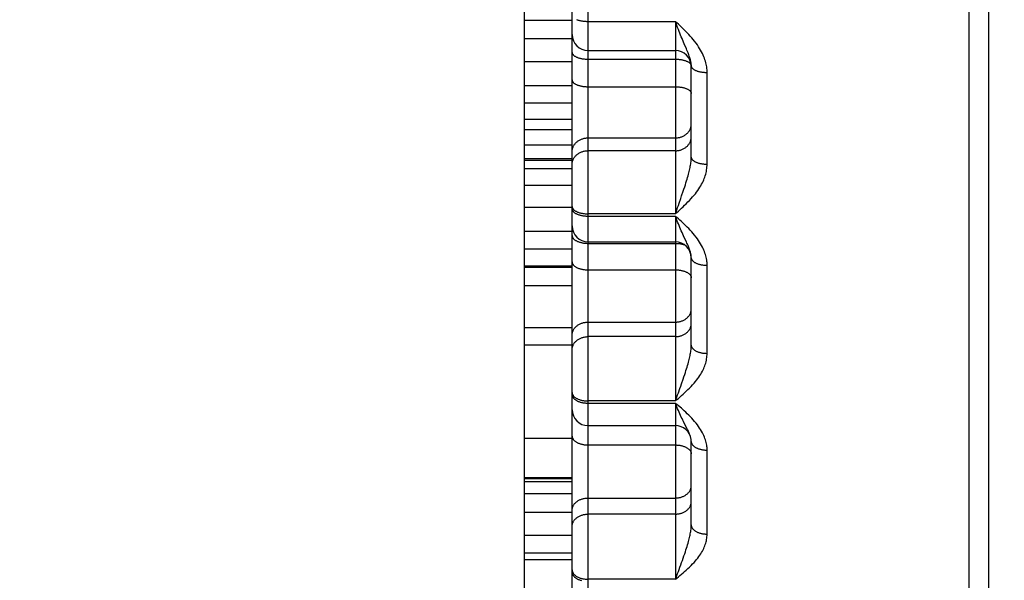
# Model space of a CAD drawing. Units: inches. Extents: x 0 to 180, y -147 to 17.
# Drawn here: x 6 to 6, y 2 to 2 of the extents above; entities that cross this region are included whole.
import ezdxf

# ---------------------------------------------------------------- set-up
doc = ezdxf.new("R2010")
doc.units = ezdxf.units.IN
doc.header["$LTSCALE"] = 1.21
doc.header["$MEASUREMENT"] = 0
doc.layers.get('0').update_dxf_attribs({"linetype": 'CONTINUOUS'})
doc.layers.add('DIMENSIONS', color=7, linetype='CONTINUOUS')
doc.styles.get("Standard").update_dxf_attribs({"font": 'txt', "width": 0.8})
doc.dimstyles.new('DIMSTYLE_3', dxfattribs={"dimtxt": 0.125, "dimasz": 0.1875, "dimexe": 0.125, "dimexo": 0.0625, "dimgap": 0.0625, "dimtad": 0, "dimtih": 1, "dimtoh": 1, "dimlfac": 4, "dimzin": 4, "dimdsep": 46, "dimtxsty": 'STANDARD', "dimblk": '_FILLED', "dimblk1": '_FILLED', "dimblk2": '_FILLED', "dimcen": 0.09, "dimadec": 0, "dimazin": 0, "dimtp": 0.01, "dimtm": 0.01, "dimtfac": 1, "dimtofl": 0, "dimtmove": 0, "dimatfit": 3, "dimldrblk": '_FILLED', "dimfxl": 1, "dimtolj": 1, "dimtzin": 4, "dimarcsym": 0})

# ---------------------------------------------------------------- blocks, each defined once
blk = doc.blocks.new('_FILLED')
at = {"color": 0, "linetype": 'BYBLOCK'}
blk.add_solid([(0, 0), (-1, 0.1667), (-1, -0.1667)], dxfattribs=at)
blk = doc.blocks.new('*D10')
at = {"layer": 'DIMENSIONS', "color": 2, "linetype": 'CONTINUOUS'}
for p, q in [((7.18967, 3.45921), (4.19993, 3.45921)), ((4.32493, 3.45921), (4.32493, 2.49046)), ((4.32493, 1.27171), (4.32493, 2.24046)), ((7.18967, 1.27171), (4.19993, 1.27171))]:
    blk.add_line(p, q, dxfattribs=at)
at = {"layer": 'DIMENSIONS', "color": 2, "linetype": 'CONTINUOUS', "xscale": 0.1875, "yscale": 0.1875, "zscale": 0.1875}
for p, rotation in [((4.32493, 3.45921), 90), ((4.32493, 1.27171), 270)]:
    blk.add_blockref('_FILLED', p, dxfattribs=dict(at, rotation=rotation))

msp = doc.modelspace()

# ---------------------------------------------------------------- linework, layer by layer
at = {"color": 7, "linetype": 'CONTINUOUS'}
for p, q in [((6.00987, 1.47671), (6.00987, 3.25171)), ((6.00362, 1.4958), (6.00362, 3.23262)), ((5.87862, 1.95957), (5.87862, 2.14588)), ((5.86362, 1.72845), (5.86362, 2.02857)), ((5.87862, 2.02431), (5.86362, 2.02431)), ((5.87862, 2.01854), (5.86362, 2.01854)), ((5.88362, 2.01482), (5.91112, 2.01482)), ((5.87862, 2.01129), (5.86362, 2.01129)), ((5.91612, 1.98124), (5.91612, 2.00995)), ((5.87862, 2.00366), (5.86362, 2.00366)), ((5.87862, 1.9982), (5.86362, 1.9982)), ((5.87862, 1.99309), (5.86362, 1.99309)), ((5.87862, 1.9898), (5.86362, 1.9898)), ((5.87862, 1.98503), (5.86362, 1.98503)), ((5.87862, 1.98069), (5.86362, 1.98069)), ((5.87862, 1.98014), (5.86362, 1.98014)), ((5.87862, 1.97757), (5.86362, 1.97757)), ((5.87862, 1.97232), (5.86362, 1.97232)), ((5.87862, 1.9654), (5.86362, 1.9654)), ((5.87862, 1.50122), (5.87862, 1.95956)), ((5.87862, 1.95783), (5.86362, 1.95783)), ((5.88362, 1.95457), (5.91112, 1.95457)), ((5.87862, 1.95228), (5.86362, 1.95228)), ((5.91612, 1.922), (5.91612, 1.94958)), ((5.87862, 1.94692), (5.86362, 1.94692)), ((5.87862, 1.9465), (5.86362, 1.9465)), ((5.87862, 1.94076), (5.86362, 1.94076)), ((5.87862, 1.9275), (5.86362, 1.9275)), ((5.87862, 1.92198), (5.86362, 1.92198)), ((5.88362, 1.89669), (5.91112, 1.89669)), ((5.87862, 1.8926), (5.86362, 1.8926)), ((5.91612, 1.86542), (5.91612, 1.89171)), ((5.87862, 1.88027), (5.86362, 1.88027)), ((5.87862, 1.87995), (5.86362, 1.87995)), ((5.87862, 1.87902), (5.86362, 1.87902)), ((5.87862, 1.87519), (5.86362, 1.87519)), ((5.87862, 1.86929), (5.86362, 1.86929)), ((5.87862, 1.86211), (5.86362, 1.86211)), ((5.87862, 1.85656), (5.86362, 1.85656)), ((5.87862, 1.85447), (5.86362, 1.85447))]:
    msp.add_line(p, q, dxfattribs=at)
at = {"color": 9, "linetype": 'CONTINUOUS'}
for p, q in [((5.88362, 1.50211), (5.88362, 2.27184)), ((5.88362, 2.02398), (5.91112, 2.02398)), ((5.91112, 2.02398), (5.91112, 1.96339)), ((5.91393, 2.01688), (5.9137, 2.01742)), ((5.88362, 2.01209), (5.91112, 2.01209)), ((5.92112, 1.97903), (5.92112, 2.00791)), ((5.88362, 2.00341), (5.91112, 2.00341)), ((5.88362, 1.98729), (5.91112, 1.98729)), ((5.91112, 1.98325), (5.88362, 1.98325)), ((5.91112, 1.96339), (5.88362, 1.96339)), ((5.88362, 1.96266), (5.91112, 1.96266)), ((5.91112, 1.96339), (5.9116, 1.96469)), ((5.91112, 1.96266), (5.91112, 1.90446)), ((5.88362, 1.95409), (5.91112, 1.95409)), ((5.92112, 1.91945), (5.92112, 1.94719)), ((5.88362, 1.94575), (5.91112, 1.94575)), ((5.88362, 1.92928), (5.91112, 1.92928)), ((5.91112, 1.92471), (5.88362, 1.92471)), ((5.91112, 1.90446), (5.88362, 1.90446)), ((5.88362, 1.90377), (5.91112, 1.90377)), ((5.91112, 1.90377), (5.91112, 1.84831)), ((5.88362, 1.89061), (5.91112, 1.89061)), ((5.92112, 1.86255), (5.92112, 1.88898)), ((5.88362, 1.8739), (5.91112, 1.8739)), ((5.91112, 1.86883), (5.88362, 1.86883)), ((5.91112, 1.84831), (5.88362, 1.84831))]:
    msp.add_line(p, q, dxfattribs=at)
for points in [[(5.88, 2.02458), (5.88017, 2.02451), (5.88035, 2.02445), (5.88053, 2.02439), (5.88072, 2.02434), (5.88092, 2.02428), (5.88112, 2.02424), (5.88133, 2.02419), (5.88154, 2.02415), (5.88176, 2.02411), (5.88198, 2.02408), (5.88221, 2.02405), (5.88244, 2.02403), (5.88267, 2.02401), (5.88291, 2.024), (5.88314, 2.02398), (5.88338, 2.02398), (5.88362, 2.02398)], [(5.9137, 2.01742), (5.91322, 2.01855), (5.91299, 2.01911), (5.91276, 2.01967), (5.91253, 2.02025), (5.91229, 2.02083), (5.91206, 2.02143), (5.91183, 2.02204), (5.91159, 2.02267), (5.91136, 2.02332), (5.91112, 2.02398)], [(5.91207, 2.02309), (5.9116, 2.02353), (5.91112, 2.02398)], [(5.92112, 2.00791), (5.92111, 2.00833), (5.92109, 2.00876), (5.92105, 2.00919), (5.92099, 2.00963), (5.92092, 2.01007), (5.92083, 2.01051), (5.92072, 2.01097), (5.9206, 2.01143), (5.92045, 2.0119), (5.92028, 2.01238), (5.92009, 2.01287), (5.91988, 2.01337), (5.91964, 2.01388), (5.91938, 2.01439), (5.91909, 2.01492), (5.91877, 2.01546), (5.91842, 2.01601), (5.91805, 2.01657), (5.91763, 2.01713), (5.91719, 2.01771), (5.91674, 2.01827), (5.91628, 2.01882), (5.91579, 2.01936), (5.91532, 2.01988), (5.91485, 2.02037), (5.91439, 2.02084), (5.91393, 2.02131), (5.91347, 2.02176), (5.91301, 2.0222), (5.91207, 2.02309)], [(5.91612, 2.00995), (5.91612, 2.01018), (5.9161, 2.01041), (5.91608, 2.01064), (5.91606, 2.01088), (5.91602, 2.01112), (5.91598, 2.01137), (5.91592, 2.01163), (5.91586, 2.0119), (5.91578, 2.01218), (5.9157, 2.01247), (5.91561, 2.01277), (5.9155, 2.01308), (5.91538, 2.01342), (5.91525, 2.01376), (5.91511, 2.01413), (5.91495, 2.01452), (5.91477, 2.01494), (5.91458, 2.01538), (5.91393, 2.01688)], [(5.87862, 2.01422), (5.87863, 2.01412), (5.87864, 2.01401), (5.87867, 2.01391), (5.87871, 2.01381), (5.87876, 2.01372), (5.87882, 2.01362), (5.87889, 2.01352), (5.87898, 2.01343), (5.87907, 2.01333), (5.87918, 2.01324), (5.87929, 2.01315), (5.87941, 2.01307), (5.87955, 2.01298), (5.87969, 2.0129), (5.87984, 2.01283), (5.88, 2.01275), (5.88017, 2.01268), (5.88035, 2.01261), (5.88053, 2.01255), (5.88072, 2.01249), (5.88092, 2.01243), (5.88112, 2.01238), (5.88133, 2.01233), (5.88154, 2.01228), (5.88176, 2.01224), (5.88198, 2.01221), (5.88221, 2.01218), (5.88244, 2.01215), (5.88267, 2.01213), (5.88291, 2.01211), (5.88314, 2.0121), (5.88338, 2.01209), (5.88362, 2.01209)], [(5.91112, 2.01209), (5.91136, 2.01209), (5.9116, 2.01208), (5.91183, 2.01207), (5.91207, 2.01205), (5.9123, 2.01203), (5.91253, 2.01201), (5.91276, 2.01198), (5.91298, 2.01194), (5.9132, 2.0119), (5.91341, 2.01186), (5.91362, 2.01181), (5.91382, 2.01175), (5.91402, 2.0117), (5.91421, 2.01164), (5.91439, 2.01157), (5.91457, 2.0115), (5.91474, 2.01143), (5.9149, 2.01136), (5.91505, 2.01128), (5.91519, 2.0112), (5.91533, 2.01112), (5.91545, 2.01103), (5.91556, 2.01094), (5.91567, 2.01085), (5.91576, 2.01076), (5.91584, 2.01066), (5.91592, 2.01057)], [(5.91592, 2.01057), (5.91598, 2.01047), (5.91603, 2.01037), (5.91607, 2.01027)], [(5.91607, 2.01027), (5.9161, 2.01017), (5.91611, 2.01007)], [(5.91612, 2.00995), (5.91613, 2.00985), (5.91614, 2.00976), (5.91617, 2.00966), (5.91621, 2.00957), (5.91626, 2.00947), (5.91632, 2.00938), (5.91639, 2.00928), (5.91648, 2.00919), (5.91657, 2.0091), (5.91668, 2.00902), (5.91679, 2.00893), (5.91691, 2.00885), (5.91705, 2.00877), (5.91719, 2.00869), (5.91734, 2.00861), (5.9175, 2.00854), (5.91767, 2.00847), (5.91785, 2.00841), (5.91803, 2.00835), (5.91822, 2.00829), (5.91842, 2.00823), (5.91862, 2.00818), (5.91883, 2.00814), (5.91904, 2.00809), (5.91926, 2.00806), (5.91948, 2.00802), (5.91971, 2.00799), (5.91994, 2.00797), (5.92017, 2.00795), (5.92041, 2.00793), (5.92064, 2.00792), (5.92088, 2.00791), (5.92112, 2.00791)], [(5.87862, 2.00553), (5.87863, 2.00543), (5.87864, 2.00533), (5.87867, 2.00523), (5.87871, 2.00513), (5.87876, 2.00503), (5.87882, 2.00494), (5.87889, 2.00484), (5.87898, 2.00474), (5.87907, 2.00465), (5.87918, 2.00456), (5.87929, 2.00447), (5.87941, 2.00439), (5.87955, 2.0043), (5.87969, 2.00422), (5.87984, 2.00414), (5.88, 2.00407), (5.88017, 2.004), (5.88035, 2.00393), (5.88053, 2.00386), (5.88072, 2.0038), (5.88092, 2.00375), (5.88112, 2.00369), (5.88133, 2.00365), (5.88154, 2.0036), (5.88176, 2.00356), (5.88198, 2.00353), (5.88221, 2.0035), (5.88244, 2.00347), (5.88267, 2.00345), (5.88291, 2.00343), (5.88314, 2.00342), (5.88338, 2.00341), (5.88362, 2.00341)], [(5.91112, 2.00341), (5.91136, 2.00341), (5.9116, 2.0034), (5.91183, 2.00339), (5.91207, 2.00337), (5.9123, 2.00335), (5.91253, 2.00332), (5.91276, 2.00329), (5.91298, 2.00326), (5.9132, 2.00322), (5.91341, 2.00317), (5.91362, 2.00312), (5.91382, 2.00307), (5.91402, 2.00302), (5.91421, 2.00295), (5.91439, 2.00289), (5.91457, 2.00282), (5.91474, 2.00275), (5.9149, 2.00268), (5.91505, 2.0026), (5.91519, 2.00252), (5.91533, 2.00243), (5.91545, 2.00235), (5.91556, 2.00226), (5.91567, 2.00217), (5.91576, 2.00207), (5.91584, 2.00198), (5.91592, 2.00188), (5.91598, 2.00179), (5.91603, 2.00169), (5.91607, 2.00159), (5.9161, 2.00149), (5.91611, 2.00139), (5.91612, 2.00128)], [(5.91112, 1.98729), (5.91136, 1.98729), (5.9116, 1.98731), (5.91183, 1.98733), (5.91207, 1.98737), (5.9123, 1.98741), (5.91253, 1.98746), (5.91276, 1.98753), (5.91298, 1.9876), (5.9132, 1.98768), (5.91341, 1.98777), (5.91362, 1.98787), (5.91382, 1.98797), (5.91402, 1.98809), (5.91421, 1.98821), (5.91439, 1.98834), (5.91457, 1.98848), (5.91474, 1.98863), (5.9149, 1.98878), (5.91505, 1.98894), (5.91519, 1.9891), (5.91533, 1.98927), (5.91545, 1.98945), (5.91556, 1.98963), (5.91567, 1.98982), (5.91576, 1.99), (5.91584, 1.9902), (5.91592, 1.99039), (5.91598, 1.99059), (5.91603, 1.99079), (5.91607, 1.991), (5.9161, 1.9912), (5.91611, 1.99141), (5.91612, 1.99161)], [(5.91112, 1.98325), (5.91136, 1.98325), (5.9116, 1.98327), (5.91183, 1.98329), (5.91207, 1.98332), (5.9123, 1.98337), (5.91253, 1.98342), (5.91276, 1.98348), (5.91298, 1.98356), (5.9132, 1.98364), (5.91341, 1.98373), (5.91362, 1.98383), (5.91382, 1.98393), (5.91402, 1.98405), (5.91421, 1.98417), (5.91439, 1.9843), (5.91457, 1.98444), (5.91474, 1.98459), (5.9149, 1.98474), (5.91505, 1.9849), (5.91519, 1.98506), (5.91533, 1.98523), (5.91545, 1.98541), (5.91556, 1.98559), (5.91567, 1.98577), (5.91576, 1.98596), (5.91584, 1.98616), (5.91592, 1.98635), (5.91598, 1.98655), (5.91603, 1.98675), (5.91607, 1.98696), (5.9161, 1.98716), (5.91611, 1.98736), (5.91612, 1.98757)], [(5.87862, 1.98296), (5.87863, 1.98317), (5.87864, 1.98338), (5.87867, 1.98358), (5.87871, 1.98378), (5.87876, 1.98398), (5.87882, 1.98418), (5.87889, 1.98438), (5.87898, 1.98457), (5.87907, 1.98476), (5.87918, 1.98495), (5.87929, 1.98513), (5.87941, 1.9853), (5.87955, 1.98547), (5.87969, 1.98564), (5.87984, 1.9858), (5.88, 1.98595), (5.88017, 1.98609), (5.88035, 1.98623), (5.88053, 1.98636), (5.88072, 1.98649), (5.88092, 1.9866), (5.88112, 1.98671), (5.88133, 1.98681), (5.88154, 1.9869), (5.88176, 1.98698), (5.88198, 1.98705), (5.88221, 1.98711), (5.88244, 1.98717), (5.88267, 1.98721), (5.88291, 1.98724), (5.88314, 1.98727), (5.88338, 1.98728), (5.88362, 1.98729)], [(5.87862, 1.97892), (5.87863, 1.97913), (5.87864, 1.97933), (5.87867, 1.97954), (5.87871, 1.97974), (5.87876, 1.97994), (5.87882, 1.98014), (5.87889, 1.98034), (5.87898, 1.98053), (5.87907, 1.98072), (5.87918, 1.9809), (5.87929, 1.98109), (5.87941, 1.98126), (5.87955, 1.98143), (5.87969, 1.9816), (5.87984, 1.98175), (5.88, 1.98191), (5.88017, 1.98205), (5.88035, 1.98219), (5.88053, 1.98232), (5.88072, 1.98245), (5.88092, 1.98256), (5.88112, 1.98267), (5.88133, 1.98277), (5.88154, 1.98286), (5.88176, 1.98294), (5.88198, 1.98301), (5.88221, 1.98307), (5.88244, 1.98312), (5.88267, 1.98317), (5.88291, 1.9832), (5.88314, 1.98323), (5.88338, 1.98324), (5.88362, 1.98325)], [(5.9136, 1.97049), (5.91384, 1.9712), (5.91406, 1.97189), (5.91427, 1.97254), (5.91447, 1.97316), (5.91465, 1.97375), (5.91482, 1.97431), (5.91497, 1.97484), (5.91512, 1.97535), (5.91525, 1.97584), (5.91537, 1.9763), (5.91548, 1.97675), (5.91558, 1.97717), (5.91568, 1.97758), (5.91576, 1.97798), (5.91583, 1.97836), (5.9159, 1.97874), (5.91595, 1.97911), (5.916, 1.97948), (5.91605, 1.97985), (5.91608, 1.98021), (5.9161, 1.98056), (5.91612, 1.9809), (5.91612, 1.98124)], [(5.91612, 1.98124), (5.91613, 1.98113), (5.91614, 1.98103), (5.91617, 1.98092), (5.91621, 1.98082), (5.91626, 1.98072), (5.91632, 1.98061), (5.91639, 1.98051), (5.91648, 1.98042), (5.91657, 1.98032), (5.91668, 1.98022), (5.91679, 1.98013), (5.91691, 1.98004), (5.91705, 1.97996), (5.91719, 1.97987), (5.91734, 1.97979), (5.9175, 1.97971), (5.91767, 1.97964), (5.91785, 1.97957), (5.91803, 1.9795), (5.91822, 1.97944), (5.91842, 1.97938), (5.91862, 1.97932), (5.91883, 1.97927), (5.91904, 1.97923), (5.91926, 1.97919), (5.91948, 1.97915), (5.91971, 1.97912), (5.91994, 1.97909), (5.92017, 1.97907), (5.92041, 1.97905), (5.92064, 1.97904), (5.92088, 1.97903), (5.92112, 1.97903)], [(5.91305, 1.96514), (5.91355, 1.9656), (5.91405, 1.96608), (5.91457, 1.96658), (5.91509, 1.96711), (5.9156, 1.96763), (5.91609, 1.96816), (5.91656, 1.96869), (5.91701, 1.96922), (5.91742, 1.96973), (5.91781, 1.97024), (5.91818, 1.97075), (5.91851, 1.97124), (5.91883, 1.97173), (5.91911, 1.97221), (5.91938, 1.97268), (5.91962, 1.97315), (5.91985, 1.97361), (5.92005, 1.97406), (5.92023, 1.97451), (5.9204, 1.97495), (5.92054, 1.9754), (5.92067, 1.97584), (5.92079, 1.97629), (5.92089, 1.97674), (5.92097, 1.9772), (5.92104, 1.97766), (5.92108, 1.97812), (5.92111, 1.97857), (5.92112, 1.97903)], [(5.91284, 1.96823), (5.9131, 1.969), (5.9136, 1.97049)], [(5.9116, 1.96469), (5.91184, 1.96536), (5.91209, 1.96605), (5.91233, 1.96676), (5.91284, 1.96823)], [(5.87862, 1.96568), (5.87863, 1.96557), (5.87864, 1.96546), (5.87867, 1.96536), (5.87871, 1.96525), (5.87876, 1.96514), (5.87882, 1.96504)], [(5.87862, 1.96496), (5.87863, 1.96486), (5.87864, 1.96475), (5.87867, 1.96464), (5.87871, 1.96453), (5.87876, 1.96442), (5.87882, 1.96432), (5.87889, 1.96421), (5.87898, 1.96411), (5.87907, 1.96401), (5.87918, 1.96391), (5.87929, 1.96381), (5.87941, 1.96372), (5.87955, 1.96363), (5.87969, 1.96354), (5.87984, 1.96346), (5.88, 1.96338), (5.88017, 1.9633), (5.88035, 1.96323), (5.88053, 1.96316), (5.88072, 1.96309), (5.88092, 1.96303), (5.88112, 1.96297), (5.88133, 1.96292), (5.88154, 1.96287), (5.88176, 1.96283), (5.88198, 1.96279), (5.88221, 1.96276), (5.88244, 1.96273), (5.88267, 1.96271), (5.88291, 1.96269), (5.88314, 1.96267), (5.88338, 1.96267), (5.88362, 1.96266)], [(5.87882, 1.96504), (5.87889, 1.96493), (5.87898, 1.96483), (5.87907, 1.96473), (5.87918, 1.96463), (5.87929, 1.96453), (5.87941, 1.96444), (5.87955, 1.96435), (5.87969, 1.96426), (5.87984, 1.96418), (5.88, 1.9641), (5.88017, 1.96402), (5.88035, 1.96395), (5.88053, 1.96388), (5.88072, 1.96381), (5.88092, 1.96375), (5.88112, 1.96369), (5.88133, 1.96364), (5.88154, 1.96359), (5.88176, 1.96355), (5.88198, 1.96351), (5.88221, 1.96348), (5.88244, 1.96345), (5.88267, 1.96343), (5.88291, 1.96341), (5.88314, 1.9634), (5.88338, 1.96339), (5.88362, 1.96339)], [(5.91112, 1.96339), (5.9116, 1.96381), (5.91208, 1.96424), (5.91305, 1.96514)], [(5.91393, 1.95595), (5.9137, 1.95645), (5.91346, 1.95698), (5.91322, 1.9575), (5.91299, 1.95803), (5.91276, 1.95856), (5.91253, 1.9591), (5.91229, 1.95966), (5.91206, 1.96023), (5.91183, 1.96081), (5.91159, 1.96141), (5.91136, 1.96203), (5.91112, 1.96266)], [(5.92112, 1.94719), (5.92111, 1.9476), (5.92109, 1.94801), (5.92105, 1.94842), (5.92099, 1.94884), (5.92092, 1.94927), (5.92083, 1.9497), (5.92072, 1.95013), (5.9206, 1.95058), (5.92045, 1.95103), (5.92028, 1.9515), (5.92009, 1.95196), (5.91988, 1.95244), (5.91964, 1.95293), (5.91938, 1.95343), (5.91909, 1.95394), (5.91877, 1.95446), (5.91842, 1.95499), (5.91805, 1.95552), (5.91763, 1.95607), (5.91719, 1.95662), (5.91674, 1.95717), (5.91628, 1.9577), (5.91579, 1.95822), (5.91532, 1.95872), (5.91485, 1.95919), (5.91439, 1.95965), (5.91393, 1.96009), (5.91347, 1.96053), (5.91301, 1.96095), (5.91254, 1.96138), (5.91207, 1.96181), (5.9116, 1.96224), (5.91112, 1.96266)], [(5.87862, 1.95656), (5.87863, 1.95644), (5.87864, 1.95632), (5.87867, 1.95621), (5.87871, 1.95609), (5.87876, 1.95597), (5.87882, 1.95586), (5.87889, 1.95575), (5.87898, 1.95564), (5.87907, 1.95553), (5.87918, 1.95542), (5.87929, 1.95532), (5.87941, 1.95522), (5.87955, 1.95512), (5.87969, 1.95503), (5.87984, 1.95494), (5.88, 1.95485), (5.88017, 1.95477), (5.88035, 1.95469), (5.88053, 1.95462), (5.88072, 1.95454), (5.88092, 1.95448), (5.88112, 1.95442), (5.88133, 1.95436), (5.88154, 1.95431), (5.88176, 1.95426), (5.88198, 1.95422), (5.88221, 1.95419), (5.88244, 1.95416), (5.88267, 1.95413), (5.88291, 1.95411), (5.88314, 1.9541), (5.88338, 1.95409), (5.88362, 1.95409)], [(5.91112, 1.95409), (5.91136, 1.95408), (5.9116, 1.95408), (5.91183, 1.95406), (5.91207, 1.95404), (5.9123, 1.95402), (5.91253, 1.95399), (5.91276, 1.95395), (5.91298, 1.95391), (5.9132, 1.95386), (5.91341, 1.95381), (5.91362, 1.95376), (5.91382, 1.95369), (5.91402, 1.95363), (5.91405, 1.95362)], [(5.91612, 1.94958), (5.91612, 1.94979), (5.9161, 1.95), (5.91608, 1.95021), (5.91606, 1.95043), (5.91602, 1.95066), (5.91598, 1.95089), (5.91592, 1.95113), (5.91586, 1.95137), (5.91578, 1.95163), (5.9157, 1.95189), (5.91561, 1.95217), (5.9155, 1.95246), (5.91538, 1.95276), (5.91525, 1.95308), (5.91511, 1.95342), (5.91495, 1.95378), (5.91477, 1.95416), (5.91458, 1.95457), (5.91393, 1.95595)], [(5.87862, 1.94822), (5.87863, 1.9481), (5.87864, 1.94798), (5.87867, 1.94787), (5.87871, 1.94775), (5.87876, 1.94763), (5.87882, 1.94752), (5.87889, 1.94741), (5.87898, 1.9473), (5.87907, 1.94719), (5.87918, 1.94708), (5.87929, 1.94698), (5.87941, 1.94688), (5.87955, 1.94678), (5.87969, 1.94669), (5.87984, 1.9466), (5.88, 1.94651), (5.88017, 1.94643), (5.88035, 1.94635), (5.88053, 1.94628), (5.88072, 1.9462), (5.88092, 1.94614), (5.88112, 1.94608), (5.88133, 1.94602), (5.88154, 1.94597), (5.88176, 1.94592), (5.88198, 1.94588), (5.88221, 1.94585), (5.88244, 1.94582), (5.88267, 1.94579), (5.88291, 1.94577), (5.88314, 1.94576), (5.88338, 1.94575), (5.88362, 1.94575)], [(5.91612, 1.94958), (5.91613, 1.94947), (5.91614, 1.94935), (5.91617, 1.94924), (5.91621, 1.94913), (5.91626, 1.94902), (5.91632, 1.94891), (5.91639, 1.9488), (5.91648, 1.94869), (5.91657, 1.94859), (5.91668, 1.94848), (5.91679, 1.94838), (5.91691, 1.94829), (5.91705, 1.94819), (5.91719, 1.9481), (5.91734, 1.94801), (5.9175, 1.94793), (5.91767, 1.94785), (5.91785, 1.94777), (5.91803, 1.9477), (5.91822, 1.94763), (5.91842, 1.94757), (5.91862, 1.94751), (5.91883, 1.94746), (5.91904, 1.94741), (5.91926, 1.94736), (5.91948, 1.94732), (5.91971, 1.94729), (5.91994, 1.94726), (5.92017, 1.94723), (5.92041, 1.94721), (5.92064, 1.9472), (5.92088, 1.94719), (5.92112, 1.94719)], [(5.91112, 1.94575), (5.91136, 1.94574), (5.9116, 1.94574), (5.91183, 1.94572), (5.91207, 1.9457), (5.9123, 1.94568), (5.91253, 1.94565), (5.91276, 1.94561), (5.91298, 1.94557), (5.9132, 1.94552), (5.91341, 1.94547), (5.91362, 1.94542), (5.91382, 1.94535), (5.91402, 1.94529), (5.91421, 1.94522), (5.91439, 1.94514), (5.91457, 1.94506), (5.91474, 1.94498), (5.9149, 1.94489), (5.91505, 1.9448), (5.91519, 1.94471), (5.91533, 1.94461), (5.91545, 1.94451), (5.91556, 1.94441), (5.91567, 1.9443), (5.91576, 1.9442), (5.91584, 1.94409), (5.91592, 1.94397), (5.91598, 1.94386), (5.91603, 1.94374), (5.91607, 1.94363), (5.9161, 1.94351), (5.91611, 1.94339), (5.91612, 1.94328)], [(5.91112, 1.92928), (5.91136, 1.92929), (5.9116, 1.9293), (5.91183, 1.92933), (5.91207, 1.92936), (5.9123, 1.9294), (5.91253, 1.92945), (5.91276, 1.92951), (5.91298, 1.92958), (5.9132, 1.92966), (5.91341, 1.92974), (5.91362, 1.92983), (5.91382, 1.92994), (5.91402, 1.93005), (5.91421, 1.93016), (5.91439, 1.93029), (5.91457, 1.93042), (5.91474, 1.93056), (5.9149, 1.9307), (5.91505, 1.93086), (5.91519, 1.93101), (5.91533, 1.93117), (5.91545, 1.93134), (5.91556, 1.93151), (5.91567, 1.93169), (5.91576, 1.93187), (5.91584, 1.93205), (5.91592, 1.93224), (5.91598, 1.93243), (5.91603, 1.93262), (5.91607, 1.93281), (5.9161, 1.93301), (5.91611, 1.9332), (5.91612, 1.9334)], [(5.87862, 1.92517), (5.87863, 1.92536), (5.87864, 1.92556), (5.87867, 1.92575), (5.87871, 1.92595), (5.87876, 1.92614), (5.87882, 1.92633), (5.87889, 1.92651), (5.87898, 1.9267), (5.87907, 1.92688), (5.87918, 1.92705), (5.87929, 1.92723), (5.87941, 1.92739), (5.87955, 1.92756), (5.87969, 1.92771), (5.87984, 1.92786), (5.88, 1.92801), (5.88017, 1.92815), (5.88035, 1.92828), (5.88053, 1.9284), (5.88072, 1.92852), (5.88092, 1.92863), (5.88112, 1.92873), (5.88133, 1.92883), (5.88154, 1.92891), (5.88176, 1.92899), (5.88198, 1.92906), (5.88221, 1.92912), (5.88244, 1.92917), (5.88267, 1.92921), (5.88291, 1.92924), (5.88314, 1.92926), (5.88338, 1.92928), (5.88362, 1.92928)], [(5.91112, 1.92471), (5.91136, 1.92472), (5.9116, 1.92473), (5.91183, 1.92476), (5.91207, 1.92479), (5.9123, 1.92483), (5.91253, 1.92488), (5.91276, 1.92494), (5.91298, 1.92501), (5.9132, 1.92509), (5.91341, 1.92517), (5.91362, 1.92527), (5.91382, 1.92537), (5.91402, 1.92548), (5.91421, 1.92559), (5.91439, 1.92572), (5.91457, 1.92585), (5.91474, 1.92599), (5.9149, 1.92613), (5.91505, 1.92629), (5.91519, 1.92644), (5.91533, 1.92661), (5.91545, 1.92677), (5.91556, 1.92694), (5.91567, 1.92712), (5.91576, 1.9273), (5.91584, 1.92748), (5.91592, 1.92767), (5.91598, 1.92786), (5.91603, 1.92805), (5.91607, 1.92824), (5.9161, 1.92844), (5.91611, 1.92863), (5.91612, 1.92883)], [(5.87862, 1.9206), (5.87863, 1.92079), (5.87864, 1.92099), (5.87867, 1.92118), (5.87871, 1.92138), (5.87876, 1.92157), (5.87882, 1.92176), (5.87889, 1.92194), (5.87898, 1.92213), (5.87907, 1.92231), (5.87918, 1.92248), (5.87929, 1.92266), (5.87941, 1.92282), (5.87955, 1.92299), (5.87969, 1.92314), (5.87984, 1.92329), (5.88, 1.92344), (5.88017, 1.92358), (5.88035, 1.92371), (5.88053, 1.92383), (5.88072, 1.92395), (5.88092, 1.92406), (5.88112, 1.92416), (5.88133, 1.92426), (5.88154, 1.92434), (5.88176, 1.92442), (5.88198, 1.92449), (5.88221, 1.92455), (5.88244, 1.9246), (5.88267, 1.92464), (5.88291, 1.92467), (5.88314, 1.9247), (5.88338, 1.92471), (5.88362, 1.92471)], [(5.91305, 1.90614), (5.91355, 1.90658), (5.91405, 1.90704), (5.91457, 1.90752), (5.91509, 1.90802), (5.9156, 1.90853), (5.91609, 1.90903), (5.91656, 1.90954), (5.91701, 1.91005), (5.91742, 1.91054), (5.91781, 1.91103), (5.91818, 1.91151), (5.91851, 1.91198), (5.91883, 1.91245), (5.91911, 1.91291), (5.91938, 1.91336), (5.91962, 1.91381), (5.91985, 1.91425), (5.92005, 1.91469), (5.92023, 1.91511), (5.9204, 1.91554), (5.92054, 1.91597), (5.92067, 1.91639), (5.92079, 1.91682), (5.92089, 1.91726), (5.92097, 1.9177), (5.92104, 1.91814), (5.92108, 1.91857), (5.92111, 1.91901), (5.92112, 1.91945)], [(5.9136, 1.91136), (5.91384, 1.91207), (5.91406, 1.91275), (5.91427, 1.91339), (5.91447, 1.914), (5.91465, 1.91458), (5.91482, 1.91514), (5.91497, 1.91566), (5.91512, 1.91617), (5.91525, 1.91665), (5.91537, 1.91711), (5.91548, 1.91755), (5.91558, 1.91797), (5.91568, 1.91838), (5.91576, 1.91877), (5.91583, 1.91916), (5.9159, 1.91953), (5.91595, 1.9199), (5.916, 1.92026), (5.91605, 1.92062), (5.91608, 1.92098), (5.9161, 1.92133), (5.91612, 1.92166), (5.91612, 1.922)], [(5.91612, 1.922), (5.91613, 1.92187), (5.91614, 1.92175), (5.91617, 1.92163), (5.91621, 1.92151), (5.91626, 1.9214), (5.91632, 1.92128), (5.91639, 1.92116), (5.91648, 1.92105), (5.91657, 1.92094), (5.91668, 1.92083), (5.91679, 1.92072), (5.91691, 1.92062), (5.91705, 1.92052), (5.91719, 1.92042), (5.91734, 1.92033), (5.9175, 1.92024), (5.91767, 1.92015), (5.91785, 1.92007), (5.91803, 1.91999), (5.91822, 1.91992), (5.91842, 1.91985), (5.91862, 1.91979), (5.91883, 1.91973), (5.91904, 1.91968), (5.91926, 1.91963), (5.91948, 1.91959), (5.91971, 1.91955), (5.91994, 1.91952), (5.92017, 1.91949), (5.92041, 1.91947), (5.92064, 1.91946), (5.92088, 1.91945), (5.92112, 1.91945)], [(5.91258, 1.90842), (5.91284, 1.90915), (5.9131, 1.9099), (5.9136, 1.91136)], [(5.87862, 1.9071), (5.87863, 1.90697), (5.87864, 1.90685), (5.87867, 1.90672), (5.87871, 1.9066), (5.87876, 1.90648), (5.87882, 1.90636)], [(5.91112, 1.90446), (5.91136, 1.90508), (5.9116, 1.90571), (5.91184, 1.90636), (5.91209, 1.90703), (5.91258, 1.90842)], [(5.87862, 1.90641), (5.87863, 1.90629), (5.87864, 1.90616), (5.87867, 1.90604), (5.87871, 1.90591), (5.87876, 1.90579), (5.87882, 1.90567), (5.87889, 1.90555), (5.87898, 1.90543), (5.87907, 1.90532), (5.87918, 1.9052), (5.87929, 1.90509), (5.87941, 1.90499), (5.87955, 1.90488), (5.87969, 1.90478), (5.87984, 1.90468), (5.88, 1.90459), (5.88017, 1.9045), (5.88035, 1.90442), (5.88053, 1.90434), (5.88072, 1.90426), (5.88092, 1.90419), (5.88112, 1.90413), (5.88133, 1.90407), (5.88154, 1.90401), (5.88176, 1.90396), (5.88198, 1.90392), (5.88221, 1.90388), (5.88244, 1.90385), (5.88267, 1.90382), (5.88291, 1.9038), (5.88314, 1.90379), (5.88338, 1.90378), (5.88362, 1.90377)], [(5.87882, 1.90636), (5.87889, 1.90624), (5.87898, 1.90612), (5.87907, 1.906), (5.87918, 1.90589), (5.87929, 1.90578), (5.87941, 1.90567), (5.87955, 1.90557), (5.87969, 1.90547), (5.87984, 1.90537), (5.88, 1.90528), (5.88017, 1.90519), (5.88035, 1.90511), (5.88053, 1.90503), (5.88072, 1.90495), (5.88092, 1.90488), (5.88112, 1.90482), (5.88133, 1.90476), (5.88154, 1.9047), (5.88176, 1.90465), (5.88198, 1.90461), (5.88221, 1.90457), (5.88244, 1.90454), (5.88267, 1.90451), (5.88291, 1.90449), (5.88314, 1.90448), (5.88338, 1.90447), (5.88362, 1.90446)], [(5.91112, 1.90446), (5.9116, 1.90487), (5.91208, 1.90528), (5.91305, 1.90614)], [(5.91207, 1.90296), (5.9116, 1.90337), (5.91112, 1.90377)], [(5.87862, 1.90135), (5.87863, 1.90122), (5.87864, 1.90109), (5.87867, 1.90096), (5.87868, 1.90093)], [(5.92112, 1.88898), (5.92111, 1.88937), (5.92109, 1.88977), (5.92105, 1.89016), (5.92099, 1.89056), (5.92092, 1.89097), (5.92083, 1.89138), (5.92072, 1.8918), (5.9206, 1.89222), (5.92045, 1.89266), (5.92028, 1.8931), (5.92009, 1.89354), (5.91988, 1.894), (5.91964, 1.89447), (5.91938, 1.89494), (5.91909, 1.89543), (5.91877, 1.89593), (5.91842, 1.89643), (5.91805, 1.89695), (5.91763, 1.89747), (5.91719, 1.898), (5.91674, 1.89852), (5.91628, 1.89902), (5.91579, 1.89952), (5.91532, 1.9), (5.91485, 1.90045), (5.91439, 1.90089), (5.91393, 1.90131), (5.91347, 1.90173), (5.91301, 1.90214), (5.91207, 1.90296)], [(5.87862, 1.89341), (5.87863, 1.89327), (5.87864, 1.89314), (5.87867, 1.89301), (5.87871, 1.89288), (5.87876, 1.89275), (5.87882, 1.89262), (5.87889, 1.89249), (5.87898, 1.89237), (5.87907, 1.89224), (5.87918, 1.89212), (5.87929, 1.89201), (5.87941, 1.89189), (5.87955, 1.89178), (5.87969, 1.89168), (5.87984, 1.89157), (5.88, 1.89148), (5.88017, 1.89138), (5.88035, 1.89129), (5.88053, 1.89121), (5.88072, 1.89113), (5.88092, 1.89105), (5.88112, 1.89098), (5.88133, 1.89092), (5.88154, 1.89086), (5.88176, 1.89081), (5.88198, 1.89076), (5.88221, 1.89072), (5.88244, 1.89069), (5.88267, 1.89066), (5.88291, 1.89064), (5.88314, 1.89062), (5.88338, 1.89061), (5.88362, 1.89061)], [(5.91612, 1.89171), (5.91613, 1.89158), (5.91614, 1.89145), (5.91617, 1.89132), (5.91621, 1.89119), (5.91626, 1.89106), (5.91632, 1.89094), (5.91639, 1.89082), (5.91648, 1.89069), (5.91657, 1.89058), (5.91668, 1.89046), (5.91679, 1.89035), (5.91691, 1.89023), (5.91705, 1.89013), (5.91719, 1.89002), (5.91734, 1.88992), (5.9175, 1.88983), (5.91767, 1.88974), (5.91785, 1.88965), (5.91803, 1.88957), (5.91822, 1.88949), (5.91842, 1.88942), (5.91862, 1.88935), (5.91883, 1.88929), (5.91904, 1.88923), (5.91926, 1.88918), (5.91948, 1.88913), (5.91971, 1.88909), (5.91994, 1.88906), (5.92017, 1.88903), (5.92041, 1.88901), (5.92064, 1.889), (5.92088, 1.88899), (5.92112, 1.88898)], [(5.91112, 1.89061), (5.91136, 1.8906), (5.9116, 1.89059), (5.91183, 1.89058), (5.91207, 1.89056), (5.9123, 1.89053), (5.91253, 1.89049), (5.91276, 1.89045), (5.91298, 1.89041), (5.9132, 1.89035), (5.91341, 1.8903), (5.91362, 1.89023), (5.91382, 1.89016), (5.91402, 1.89009), (5.91421, 1.89001), (5.91439, 1.88992), (5.91457, 1.88983), (5.91474, 1.88974), (5.9149, 1.88964), (5.91505, 1.88954), (5.91519, 1.88943), (5.91533, 1.88932), (5.91545, 1.88921), (5.91556, 1.88909), (5.91567, 1.88897), (5.91576, 1.88885), (5.91584, 1.88872), (5.91592, 1.8886), (5.91598, 1.88847), (5.91603, 1.88834), (5.91607, 1.88821), (5.9161, 1.88807), (5.91611, 1.88794), (5.91612, 1.88781)], [(5.91112, 1.8739), (5.91136, 1.87391), (5.9116, 1.87392), (5.91183, 1.87394), (5.91207, 1.87397), (5.9123, 1.87401), (5.91253, 1.87406), (5.91276, 1.87411), (5.91298, 1.87418), (5.9132, 1.87425), (5.91341, 1.87433), (5.91362, 1.87442), (5.91382, 1.87452), (5.91402, 1.87462), (5.91421, 1.87473), (5.91439, 1.87485), (5.91457, 1.87497), (5.91474, 1.8751), (5.9149, 1.87524), (5.91505, 1.87538), (5.91519, 1.87553), (5.91533, 1.87568), (5.91545, 1.87584), (5.91556, 1.876), (5.91567, 1.87617), (5.91576, 1.87634), (5.91584, 1.87651), (5.91592, 1.87669), (5.91598, 1.87687), (5.91603, 1.87705), (5.91607, 1.87723), (5.9161, 1.87741), (5.91611, 1.8776), (5.91612, 1.87778)], [(5.87862, 1.87002), (5.87863, 1.8702), (5.87864, 1.87039), (5.87867, 1.87057), (5.87871, 1.87075), (5.87876, 1.87093), (5.87882, 1.87111), (5.87889, 1.87129), (5.87898, 1.87146), (5.87907, 1.87163), (5.87918, 1.8718), (5.87929, 1.87196), (5.87941, 1.87212), (5.87955, 1.87227), (5.87969, 1.87242), (5.87984, 1.87256), (5.88, 1.8727), (5.88017, 1.87283), (5.88035, 1.87295), (5.88053, 1.87307), (5.88072, 1.87318), (5.88092, 1.87328), (5.88112, 1.87338), (5.88133, 1.87347), (5.88154, 1.87355), (5.88176, 1.87362), (5.88198, 1.87369), (5.88221, 1.87374), (5.88244, 1.87379), (5.88267, 1.87383), (5.88291, 1.87386), (5.88314, 1.87388), (5.88338, 1.8739), (5.88362, 1.8739)], [(5.91112, 1.86883), (5.91136, 1.86884), (5.9116, 1.86885), (5.91183, 1.86887), (5.91207, 1.8689), (5.9123, 1.86894), (5.91253, 1.86899), (5.91276, 1.86905), (5.91298, 1.86911), (5.9132, 1.86918), (5.91341, 1.86926), (5.91362, 1.86935), (5.91382, 1.86945), (5.91402, 1.86955), (5.91421, 1.86966), (5.91439, 1.86978), (5.91457, 1.8699), (5.91474, 1.87004), (5.9149, 1.87017), (5.91505, 1.87031), (5.91519, 1.87046), (5.91533, 1.87062), (5.91545, 1.87077), (5.91556, 1.87094), (5.91567, 1.8711), (5.91576, 1.87127), (5.91584, 1.87144), (5.91592, 1.87162), (5.91598, 1.8718), (5.91603, 1.87198), (5.91607, 1.87216), (5.9161, 1.87235), (5.91611, 1.87253), (5.91612, 1.87271)], [(5.87862, 1.86495), (5.87863, 1.86513), (5.87864, 1.86532), (5.87867, 1.8655), (5.87871, 1.86568), (5.87876, 1.86586), (5.87882, 1.86604), (5.87889, 1.86622), (5.87898, 1.86639), (5.87907, 1.86656), (5.87918, 1.86673), (5.87929, 1.86689), (5.87941, 1.86705), (5.87955, 1.8672), (5.87969, 1.86735), (5.87984, 1.86749), (5.88, 1.86763), (5.88017, 1.86776), (5.88035, 1.86788), (5.88053, 1.868), (5.88072, 1.86811), (5.88092, 1.86822), (5.88112, 1.86831), (5.88133, 1.8684), (5.88154, 1.86848), (5.88176, 1.86855), (5.88198, 1.86862), (5.88221, 1.86867), (5.88244, 1.86872), (5.88267, 1.86876), (5.88291, 1.86879), (5.88314, 1.86881), (5.88338, 1.86883), (5.88362, 1.86883)], [(5.91112, 1.84831), (5.91136, 1.8489), (5.9116, 1.8495), (5.91184, 1.85013), (5.91209, 1.85077), (5.91233, 1.85143), (5.91258, 1.85211), (5.91284, 1.85282), (5.9131, 1.85355), (5.91336, 1.85427), (5.9136, 1.85497), (5.91384, 1.85566), (5.91406, 1.85632), (5.91427, 1.85695), (5.91447, 1.85755), (5.91465, 1.85812), (5.91482, 1.85867), (5.91497, 1.85919), (5.91512, 1.85968), (5.91525, 1.86016), (5.91537, 1.86061), (5.91548, 1.86105), (5.91558, 1.86147), (5.91568, 1.86186), (5.91576, 1.86225), (5.91583, 1.86263), (5.9159, 1.863), (5.91595, 1.86336), (5.916, 1.86372), (5.91605, 1.86407), (5.91608, 1.86442), (5.9161, 1.86476), (5.91612, 1.8651), (5.91612, 1.86542)], [(5.91612, 1.86542), (5.91613, 1.86529), (5.91614, 1.86515), (5.91617, 1.86501), (5.91621, 1.86488), (5.91626, 1.86474), (5.91632, 1.86461), (5.91639, 1.86448), (5.91648, 1.86435), (5.91657, 1.86423), (5.91668, 1.8641), (5.91679, 1.86398), (5.91691, 1.86387), (5.91705, 1.86375), (5.91719, 1.86365), (5.91734, 1.86354), (5.9175, 1.86344), (5.91767, 1.86334), (5.91785, 1.86325), (5.91803, 1.86316), (5.91822, 1.86308), (5.91842, 1.863), (5.91862, 1.86293), (5.91883, 1.86287), (5.91904, 1.86281), (5.91926, 1.86275), (5.91948, 1.86271), (5.91971, 1.86266), (5.91994, 1.86263), (5.92017, 1.8626), (5.92041, 1.86258), (5.92064, 1.86256), (5.92088, 1.86255), (5.92112, 1.86255)], [(5.91112, 1.84831), (5.9116, 1.8487), (5.91208, 1.84909), (5.91256, 1.8495), (5.91305, 1.84991), (5.91355, 1.85032), (5.91405, 1.85076), (5.91457, 1.85122), (5.91509, 1.85169), (5.9156, 1.85217), (5.91609, 1.85265), (5.91656, 1.85314), (5.91701, 1.85361), (5.91742, 1.85408), (5.91781, 1.85455), (5.91818, 1.855), (5.91851, 1.85545), (5.91883, 1.8559), (5.91911, 1.85633), (5.91938, 1.85676), (5.91962, 1.85719), (5.91985, 1.85761), (5.92005, 1.85802), (5.92023, 1.85843), (5.9204, 1.85883), (5.92054, 1.85924), (5.92067, 1.85964), (5.92079, 1.86005), (5.92089, 1.86046), (5.92097, 1.86088), (5.92104, 1.8613), (5.92108, 1.86172), (5.92111, 1.86213), (5.92112, 1.86255)], [(5.87862, 1.85127), (5.87863, 1.85113), (5.87864, 1.85099), (5.87867, 1.85085), (5.87871, 1.85071), (5.87876, 1.85057), (5.87882, 1.85044), (5.87889, 1.8503), (5.87898, 1.85017), (5.87907, 1.85004), (5.87918, 1.84992), (5.87929, 1.84979), (5.87941, 1.84967), (5.87955, 1.84956), (5.87969, 1.84944), (5.87984, 1.84933), (5.88, 1.84923), (5.88017, 1.84913), (5.88035, 1.84904), (5.88053, 1.84895), (5.88072, 1.84886), (5.88092, 1.84878), (5.88112, 1.84871), (5.88133, 1.84864), (5.88154, 1.84858), (5.88176, 1.84853), (5.88198, 1.84848), (5.88221, 1.84843), (5.88244, 1.8484), (5.88267, 1.84837), (5.88291, 1.84834), (5.88314, 1.84833), (5.88338, 1.84832), (5.88362, 1.84831)], [(5.87862, 1.85062), (5.87863, 1.85048), (5.87864, 1.85034), (5.87867, 1.8502), (5.87871, 1.85006), (5.87876, 1.84992), (5.87882, 1.84978), (5.87889, 1.84965), (5.87898, 1.84952), (5.87907, 1.84939), (5.87918, 1.84926), (5.87929, 1.84914), (5.87941, 1.84902), (5.87955, 1.8489), (5.87969, 1.84879), (5.87984, 1.84868), (5.88, 1.84858), (5.88017, 1.84848), (5.88035, 1.84838), (5.88053, 1.84829), (5.88072, 1.84821), (5.88092, 1.84813), (5.88112, 1.84806), (5.88133, 1.84799), (5.88154, 1.84793)]]:
    msp.add_lwpolyline(points, dxfattribs=at)
at = {"color": 7, "linetype": 'CONTINUOUS'}
for points in [[(5.91393, 1.89748), (5.9137, 1.89794), (5.91346, 1.89842), (5.91322, 1.89891), (5.91299, 1.8994), (5.91276, 1.89989), (5.91253, 1.9004), (5.91229, 1.90092), (5.91206, 1.90146), (5.91183, 1.90201), (5.91159, 1.90258), (5.91136, 1.90317), (5.91112, 1.90377)], [(5.91608, 1.89235), (5.91606, 1.89248), (5.91602, 1.89269), (5.91598, 1.8929), (5.91592, 1.89311), (5.91586, 1.89333), (5.91578, 1.89357), (5.9157, 1.89381), (5.91561, 1.89405), (5.9155, 1.89432), (5.91538, 1.89459), (5.91525, 1.89488), (5.91511, 1.89518), (5.91495, 1.89551), (5.91477, 1.89585), (5.91393, 1.89748)], [(5.91612, 1.89171), (5.91612, 1.8919), (5.9161, 1.89209), (5.91608, 1.89228), (5.91608, 1.89235)]]:
    msp.add_lwpolyline(points, dxfattribs=at)
for centre, start, end in [((5.88362, 2.01982), 180, 270), ((5.91112, 2.00982), 0, 90), ((5.88362, 1.95957), 180, 270), ((5.91112, 1.94957), 0, 90), ((5.88362, 1.90169), 180, 270), ((5.91112, 1.89169), 7.6167, 90)]:
    msp.add_arc(centre, 0.005, start, end, dxfattribs=at)

# ---------------------------------------------------------------- dimensions: what is measured, and where the dimension line sits
at = {"layer": 'DIMENSIONS', "color": 2, "linetype": 'CONTINUOUS'}
dim = msp.add_linear_dim(base=(4.32493, 1.27171), p1=(7.25217, 3.45921), p2=(7.25217, 1.27171), angle=270, dimstyle='DIMSTYLE_3', dxfattribs=at)
dim.commit()
dim.dimension.update_dxf_attribs({"geometry": '*D10', "text_midpoint": (4.12493, 2.30296), "dimtype": 160})

doc.saveas('drawing.dxf')
